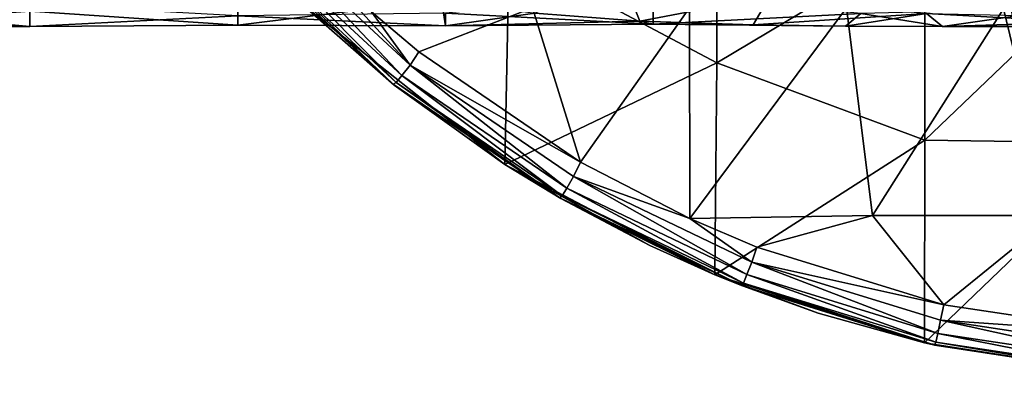
# Model space of a CAD drawing. Units: millimetres. Extents: x -120 to 140, y -50 to 32.
# Drawn here: x 46 to 69, y -32 to -24 of the extents above; entities that cross this region are included whole.
import ezdxf

# ---------------------------------------------------------------- set-up
doc = ezdxf.new("R2010")
doc.units = ezdxf.units.MM
doc.header["$LTSCALE"] = 65.185185
for name, color, linetype in [('10', 7, 'CONTINUOUS'), ('12', 7, 'CONTINUOUS'), ('23', 7, 'CONTINUOUS'), ('28', 7, 'CONTINUOUS'), ('7', 7, 'CONTINUOUS'), ('8', 7, 'CONTINUOUS')]:
    doc.layers.add(name, color=color, linetype=linetype)

msp = doc.modelspace()

# ---------------------------------------------------------------- linework, layer by layer
at = {"layer": '10', "linetype": 'Continuous'}
for points in [[(54.708, -25.387, -66.5), (51.146, -22.073, -66.5), (51.176, -22.106, -71.5), (54.708, -25.387, -66.5)], [(52.447, -23.401, -97.5), (54.737, -25.41, -97.5), (51.176, -22.106, -96.525), (52.447, -23.401, -97.5)], [(54.737, -25.41, -97.5), (54.737, -25.41, -96.525), (51.176, -22.106, -96.525), (54.737, -25.41, -97.5)], [(54.737, -25.41, -71.5), (54.708, -25.387, -66.5), (51.176, -22.106, -71.5), (54.737, -25.41, -71.5)], [(54.737, -25.41, -71.5), (51.176, -22.106, -71.5), (54.737, -25.41, -76.505), (54.737, -25.41, -71.5)], [(54.737, -25.41, -76.505), (51.176, -22.106, -71.5), (51.176, -22.106, -76.505), (54.737, -25.41, -76.505)], [(54.737, -25.41, -76.505), (51.176, -22.106, -76.505), (54.737, -25.41, -81.51), (54.737, -25.41, -76.505)], [(54.737, -25.41, -81.51), (51.176, -22.106, -76.505), (51.176, -22.106, -81.51), (54.737, -25.41, -81.51)], [(54.737, -25.41, -81.51), (51.176, -22.106, -81.51), (54.737, -25.41, -86.515), (54.737, -25.41, -81.51)], [(54.737, -25.41, -86.515), (51.176, -22.106, -81.51), (51.176, -22.106, -86.515), (54.737, -25.41, -86.515)], [(54.737, -25.41, -86.515), (51.176, -22.106, -86.515), (54.737, -25.41, -91.52), (54.737, -25.41, -86.515)], [(54.737, -25.41, -91.52), (51.176, -22.106, -86.515), (51.176, -22.106, -91.52), (54.737, -25.41, -91.52)], [(54.737, -25.41, -91.52), (51.176, -22.106, -91.52), (54.737, -25.41, -96.525), (54.737, -25.41, -91.52)], [(54.737, -25.41, -96.525), (51.176, -22.106, -91.52), (51.176, -22.106, -96.525), (54.737, -25.41, -96.525)], [(58.726, -28.132, -66.5), (54.708, -25.387, -66.5), (54.737, -25.41, -71.5), (58.726, -28.132, -66.5)], [(54.737, -25.41, -97.5), (57.401, -27.322, -97.5), (54.737, -25.41, -96.525), (54.737, -25.41, -97.5)], [(57.401, -27.322, -97.5), (58.75, -28.146, -96.525), (54.737, -25.41, -96.525), (57.401, -27.322, -97.5)], [(58.75, -28.146, -71.5), (58.726, -28.132, -66.5), (54.737, -25.41, -71.5), (58.75, -28.146, -71.5)], [(58.75, -28.146, -71.5), (54.737, -25.41, -71.5), (58.75, -28.146, -76.505), (58.75, -28.146, -71.5)], [(58.75, -28.146, -76.505), (54.737, -25.41, -71.5), (54.737, -25.41, -76.505), (58.75, -28.146, -76.505)], [(58.75, -28.146, -76.505), (54.737, -25.41, -76.505), (58.75, -28.146, -81.51), (58.75, -28.146, -76.505)], [(58.75, -28.146, -81.51), (54.737, -25.41, -76.505), (54.737, -25.41, -81.51), (58.75, -28.146, -81.51)], [(58.75, -28.146, -81.51), (54.737, -25.41, -81.51), (58.75, -28.146, -86.515), (58.75, -28.146, -81.51)], [(58.75, -28.146, -86.515), (54.737, -25.41, -81.51), (54.737, -25.41, -86.515), (58.75, -28.146, -86.515)], [(58.75, -28.146, -86.515), (54.737, -25.41, -86.515), (58.75, -28.146, -91.52), (58.75, -28.146, -86.515)], [(58.75, -28.146, -91.52), (54.737, -25.41, -86.515), (54.737, -25.41, -91.52), (58.75, -28.146, -91.52)], [(58.75, -28.146, -91.52), (54.737, -25.41, -91.52), (58.75, -28.146, -96.525), (58.75, -28.146, -91.52)], [(58.75, -28.146, -96.525), (54.737, -25.41, -91.52), (54.737, -25.41, -96.525), (58.75, -28.146, -96.525)], [(57.401, -27.322, -97.5), (60.898, -29.281, -97.5), (58.75, -28.146, -96.525), (57.401, -27.322, -97.5)], [(63.108, -30.246, -66.5), (58.726, -28.132, -66.5), (58.75, -28.146, -71.5), (63.108, -30.246, -66.5)], [(60.898, -29.281, -97.5), (62.465, -29.985, -97.5), (58.75, -28.146, -96.525), (60.898, -29.281, -97.5)], [(62.465, -29.985, -97.5), (63.126, -30.253, -96.525), (58.75, -28.146, -96.525), (62.465, -29.985, -97.5)], [(63.126, -30.253, -71.5), (63.108, -30.246, -66.5), (58.75, -28.146, -71.5), (63.126, -30.253, -71.5)], [(63.126, -30.253, -71.5), (58.75, -28.146, -71.5), (63.126, -30.253, -76.505), (63.126, -30.253, -71.5)], [(63.126, -30.253, -76.505), (58.75, -28.146, -71.5), (58.75, -28.146, -76.505), (63.126, -30.253, -76.505)], [(63.126, -30.253, -76.505), (58.75, -28.146, -76.505), (63.126, -30.253, -81.51), (63.126, -30.253, -76.505)], [(63.126, -30.253, -81.51), (58.75, -28.146, -76.505), (58.75, -28.146, -81.51), (63.126, -30.253, -81.51)], [(63.126, -30.253, -81.51), (58.75, -28.146, -81.51), (63.126, -30.253, -86.515), (63.126, -30.253, -81.51)], [(63.126, -30.253, -86.515), (58.75, -28.146, -81.51), (58.75, -28.146, -86.515), (63.126, -30.253, -86.515)], [(63.126, -30.253, -86.515), (58.75, -28.146, -86.515), (63.126, -30.253, -91.52), (63.126, -30.253, -86.515)], [(63.126, -30.253, -91.52), (58.75, -28.146, -86.515), (58.75, -28.146, -91.52), (63.126, -30.253, -91.52)], [(63.126, -30.253, -91.52), (58.75, -28.146, -91.52), (63.126, -30.253, -96.525), (63.126, -30.253, -91.52)], [(63.126, -30.253, -96.525), (58.75, -28.146, -91.52), (58.75, -28.146, -96.525), (63.126, -30.253, -96.525)], [(62.465, -29.985, -97.5), (64.953, -30.908, -97.5), (63.126, -30.253, -96.525), (62.465, -29.985, -97.5)], [(67.756, -31.682, -66.5), (63.108, -30.246, -66.5), (63.126, -30.253, -71.5), (67.756, -31.682, -66.5)], [(64.953, -30.908, -97.5), (67.512, -31.625, -97.5), (63.126, -30.253, -96.525), (64.953, -30.908, -97.5)], [(67.512, -31.625, -97.5), (67.769, -31.685, -97.5), (63.126, -30.253, -96.525), (67.512, -31.625, -97.5)], [(67.769, -31.685, -97.5), (67.768, -31.685, -96.525), (63.126, -30.253, -96.525), (67.769, -31.685, -97.5)], [(67.768, -31.685, -71.5), (67.756, -31.682, -66.5), (63.126, -30.253, -71.5), (67.768, -31.685, -71.5)], [(67.768, -31.685, -71.5), (63.126, -30.253, -71.5), (67.768, -31.685, -76.505), (67.768, -31.685, -71.5)], [(67.768, -31.685, -76.505), (63.126, -30.253, -71.5), (63.126, -30.253, -76.505), (67.768, -31.685, -76.505)], [(67.768, -31.685, -76.505), (63.126, -30.253, -76.505), (67.768, -31.685, -81.51), (67.768, -31.685, -76.505)], [(67.768, -31.685, -81.51), (63.126, -30.253, -76.505), (63.126, -30.253, -81.51), (67.768, -31.685, -81.51)], [(67.768, -31.685, -81.51), (63.126, -30.253, -81.51), (67.768, -31.685, -86.515), (67.768, -31.685, -81.51)], [(67.768, -31.685, -86.515), (63.126, -30.253, -81.51), (63.126, -30.253, -86.515), (67.768, -31.685, -86.515)], [(67.768, -31.685, -86.515), (63.126, -30.253, -86.515), (67.768, -31.685, -91.52), (67.768, -31.685, -86.515)], [(67.768, -31.685, -91.52), (63.126, -30.253, -86.515), (63.126, -30.253, -91.52), (67.768, -31.685, -91.52)], [(67.768, -31.685, -91.52), (63.126, -30.253, -91.52), (67.768, -31.685, -96.525), (67.768, -31.685, -91.52)], [(67.768, -31.685, -96.525), (63.126, -30.253, -91.52), (63.126, -30.253, -96.525), (67.768, -31.685, -96.525)], [(72.567, -32.409, -66.5), (67.756, -31.682, -66.5), (67.768, -31.685, -71.5), (72.567, -32.409, -66.5)], [(67.769, -31.685, -97.5), (72.507, -32.404, -97.5), (67.768, -31.685, -96.525), (67.769, -31.685, -97.5)], [(72.507, -32.404, -97.5), (72.571, -32.409, -96.525), (67.768, -31.685, -96.525), (72.507, -32.404, -97.5)], [(72.571, -32.409, -71.5), (72.567, -32.409, -66.5), (67.768, -31.685, -71.5), (72.571, -32.409, -71.5)], [(72.571, -32.409, -71.5), (67.768, -31.685, -71.5), (72.571, -32.409, -76.505), (72.571, -32.409, -71.5)], [(72.571, -32.409, -76.505), (67.768, -31.685, -71.5), (67.768, -31.685, -76.505), (72.571, -32.409, -76.505)], [(72.571, -32.409, -76.505), (67.768, -31.685, -76.505), (72.571, -32.409, -81.51), (72.571, -32.409, -76.505)], [(72.571, -32.409, -81.51), (67.768, -31.685, -76.505), (67.768, -31.685, -81.51), (72.571, -32.409, -81.51)], [(72.571, -32.409, -81.51), (67.768, -31.685, -81.51), (72.571, -32.409, -86.515), (72.571, -32.409, -81.51)], [(72.571, -32.409, -86.515), (67.768, -31.685, -81.51), (67.768, -31.685, -86.515), (72.571, -32.409, -86.515)], [(72.571, -32.409, -86.515), (67.768, -31.685, -86.515), (72.571, -32.409, -91.52), (72.571, -32.409, -86.515)], [(72.571, -32.409, -91.52), (67.768, -31.685, -86.515), (67.768, -31.685, -91.52), (72.571, -32.409, -91.52)], [(72.571, -32.409, -91.52), (67.768, -31.685, -91.52), (72.571, -32.409, -96.525), (72.571, -32.409, -91.52)], [(72.571, -32.409, -96.525), (67.768, -31.685, -91.52), (67.768, -31.685, -96.525), (72.571, -32.409, -96.525)]]:
    msp.add_3dface(points, dxfattribs=at)
at = {"layer": '12', "linetype": 'Continuous'}
for points in [[(51.39, -21.907, -65.793), (54.919, -25.181, -65.793), (51.628, -21.686, -65.576), (51.39, -21.907, -65.793)], [(52.176, -21.709, -65.5), (51.628, -21.686, -65.576), (55.121, -24.927, -65.576), (52.176, -21.709, -65.5)], [(51.628, -21.686, -65.576), (54.919, -25.181, -65.793), (55.121, -24.927, -65.576), (51.628, -21.686, -65.576)], [(54.188, -23.645, -65.5), (52.176, -21.709, -65.5), (55.121, -24.927, -65.576), (54.188, -23.645, -65.5)], [(51.146, -22.073, -66.5), (54.708, -25.387, -66.5), (51.231, -22.054, -66.118), (51.146, -22.073, -66.5)], [(51.231, -22.054, -66.118), (54.784, -25.35, -66.118), (51.39, -21.907, -65.793), (51.231, -22.054, -66.118)], [(51.231, -22.054, -66.118), (54.708, -25.387, -66.5), (54.784, -25.35, -66.118), (51.231, -22.054, -66.118)], [(51.39, -21.907, -65.793), (54.784, -25.35, -66.118), (54.919, -25.181, -65.793), (51.39, -21.907, -65.793)], [(55.332, -24.605, -65.5), (54.188, -23.645, -65.5), (55.121, -24.927, -65.576), (55.332, -24.605, -65.5)], [(59.227, -27.266, -65.5), (55.332, -24.605, -65.5), (55.121, -24.927, -65.576), (59.227, -27.266, -65.5)], [(54.919, -25.181, -65.793), (58.896, -27.892, -65.793), (55.121, -24.927, -65.576), (54.919, -25.181, -65.793)], [(59.227, -27.266, -65.5), (55.121, -24.927, -65.576), (59.059, -27.611, -65.576), (59.227, -27.266, -65.5)], [(55.121, -24.927, -65.576), (58.896, -27.892, -65.793), (59.059, -27.611, -65.576), (55.121, -24.927, -65.576)], [(54.708, -25.387, -66.5), (58.726, -28.132, -66.5), (54.784, -25.35, -66.118), (54.708, -25.387, -66.5)], [(54.784, -25.35, -66.118), (58.788, -28.08, -66.118), (54.919, -25.181, -65.793), (54.784, -25.35, -66.118)], [(54.784, -25.35, -66.118), (58.726, -28.132, -66.5), (58.788, -28.08, -66.118), (54.784, -25.35, -66.118)], [(54.919, -25.181, -65.793), (58.788, -28.08, -66.118), (58.896, -27.892, -65.793), (54.919, -25.181, -65.793)], [(61.862, -28.629, -65.5), (59.227, -27.266, -65.5), (59.059, -27.611, -65.576), (61.862, -28.629, -65.5)], [(58.896, -27.892, -65.793), (63.233, -29.981, -65.793), (59.059, -27.611, -65.576), (58.896, -27.892, -65.793)], [(61.862, -28.629, -65.5), (59.059, -27.611, -65.576), (63.352, -29.679, -65.576), (61.862, -28.629, -65.5)], [(59.059, -27.611, -65.576), (63.233, -29.981, -65.793), (63.352, -29.679, -65.576), (59.059, -27.611, -65.576)], [(58.788, -28.08, -66.118), (63.154, -30.183, -66.118), (58.896, -27.892, -65.793), (58.788, -28.08, -66.118)], [(58.896, -27.892, -65.793), (63.154, -30.183, -66.118), (63.233, -29.981, -65.793), (58.896, -27.892, -65.793)], [(58.726, -28.132, -66.5), (63.108, -30.246, -66.5), (58.788, -28.08, -66.118), (58.726, -28.132, -66.5)], [(58.788, -28.08, -66.118), (63.108, -30.246, -66.5), (63.154, -30.183, -66.118), (58.788, -28.08, -66.118)], [(63.474, -29.316, -65.5), (61.862, -28.629, -65.5), (63.352, -29.679, -65.576), (63.474, -29.316, -65.5)], [(67.978, -30.707, -65.5), (63.474, -29.316, -65.5), (63.352, -29.679, -65.576), (67.978, -30.707, -65.5)], [(63.233, -29.981, -65.793), (67.833, -31.4, -65.793), (63.352, -29.679, -65.576), (63.233, -29.981, -65.793)], [(67.978, -30.707, -65.5), (63.352, -29.679, -65.576), (67.905, -31.083, -65.576), (67.978, -30.707, -65.5)], [(63.352, -29.679, -65.576), (67.833, -31.4, -65.793), (67.905, -31.083, -65.576), (63.352, -29.679, -65.576)], [(63.154, -30.183, -66.118), (67.785, -31.611, -66.118), (63.233, -29.981, -65.793), (63.154, -30.183, -66.118)], [(63.233, -29.981, -65.793), (67.785, -31.611, -66.118), (67.833, -31.4, -65.793), (63.233, -29.981, -65.793)], [(63.108, -30.246, -66.5), (67.756, -31.682, -66.5), (63.154, -30.183, -66.118), (63.108, -30.246, -66.5)], [(63.154, -30.183, -66.118), (67.756, -31.682, -66.5), (67.785, -31.611, -66.118), (63.154, -30.183, -66.118)], [(72.642, -31.411, -65.5), (67.978, -30.707, -65.5), (67.905, -31.083, -65.576), (72.642, -31.411, -65.5)], [(67.833, -31.4, -65.793), (72.593, -32.117, -65.793), (67.905, -31.083, -65.576), (67.833, -31.4, -65.793)], [(72.642, -31.411, -65.5), (67.905, -31.083, -65.576), (72.617, -31.794, -65.576), (72.642, -31.411, -65.5)], [(67.905, -31.083, -65.576), (72.593, -32.117, -65.793), (72.617, -31.794, -65.576), (67.905, -31.083, -65.576)], [(67.785, -31.611, -66.118), (72.577, -32.334, -66.118), (67.833, -31.4, -65.793), (67.785, -31.611, -66.118)], [(67.833, -31.4, -65.793), (72.577, -32.334, -66.118), (72.593, -32.117, -65.793), (67.833, -31.4, -65.793)], [(67.756, -31.682, -66.5), (72.567, -32.409, -66.5), (67.785, -31.611, -66.118), (67.756, -31.682, -66.5)], [(67.785, -31.611, -66.118), (72.567, -32.409, -66.5), (72.577, -32.334, -66.118), (67.785, -31.611, -66.118)]]:
    msp.add_3dface(points, dxfattribs=at)
at = {"layer": '23', "linetype": 'Continuous'}
for points in [[(50.965, -23.962, -1.353), (45.96, -23.626, -4.222), (50.965, -23.195, -6.165), (50.965, -23.962, -1.353)], [(50.965, -23.962, -1.353), (50.965, -23.195, -6.165), (55.879, -23.349, -5.551), (50.965, -23.962, -1.353)], [(60.975, -23.197, 6.155), (55.97, -23.673, 3.947), (60.975, -23.938, 1.727), (60.975, -23.197, 6.155)], [(60.975, -23.197, 6.155), (60.975, -23.938, 1.727), (65.98, -23.686, 3.87), (60.975, -23.197, 6.155)], [(45.96, -23.465, 5.039), (40.955, -23.539, 4.682), (45.96, -23.996, 0.417), (45.96, -23.465, 5.039)], [(45.96, -23.465, 5.039), (45.96, -23.996, 0.417), (50.965, -23.741, 3.515), (45.96, -23.465, 5.039)], [(55.97, -23.985, -0.855), (50.965, -23.962, -1.353), (55.879, -23.349, -5.551), (55.97, -23.985, -0.855)], [(55.97, -23.985, -0.855), (55.879, -23.349, -5.551), (58.128, -23.674, -3.945), (55.97, -23.985, -0.855)], [(40.955, -23.539, 4.682), (40.955, -24), (45.96, -23.996, 0.417), (40.955, -23.539, 4.682)], [(40.955, -24), (40.955, -23.539, -4.682), (45.96, -23.626, -4.222), (40.955, -24)], [(45.96, -23.996, 0.417), (40.955, -24), (45.96, -23.626, -4.222), (45.96, -23.996, 0.417)], [(45.96, -23.996, 0.417), (45.96, -23.626, -4.222), (50.965, -23.962, -1.353), (45.96, -23.996, 0.417)], [(55.97, -23.673, 3.947), (50.965, -23.741, 3.515), (55.97, -23.985, -0.855), (55.97, -23.673, 3.947)], [(55.97, -23.673, 3.947), (55.97, -23.985, -0.855), (60.975, -23.938, 1.727), (55.97, -23.673, 3.947)], [(60.655, -23.867, -2.527), (55.97, -23.985, -0.855), (58.128, -23.674, -3.945), (60.655, -23.867, -2.527)], [(65.98, -23.686, 3.87), (60.975, -23.938, 1.727), (65.615, -23.991, -0.66), (65.98, -23.686, 3.87)], [(65.98, -23.686, 3.87), (65.615, -23.991, -0.66), (67.953, -24, -0.117), (65.98, -23.686, 3.87)], [(70.985, -23.56, 4.575), (65.98, -23.686, 3.87), (67.953, -24, -0.117), (70.985, -23.56, 4.575)], [(70.489, -23.998, 0.277), (70.985, -23.56, 4.575), (67.953, -24, -0.117), (70.489, -23.998, 0.277)], [(50.965, -23.741, 3.515), (45.96, -23.996, 0.417), (50.965, -23.962, -1.353), (50.965, -23.741, 3.515)], [(50.965, -23.741, 3.515), (50.965, -23.962, -1.353), (55.97, -23.985, -0.855), (50.965, -23.741, 3.515)], [(60.975, -23.938, 1.727), (55.97, -23.985, -0.855), (60.655, -23.867, -2.527), (60.975, -23.938, 1.727)], [(60.975, -23.938, 1.727), (60.655, -23.867, -2.527), (63.387, -23.961, -1.366), (60.975, -23.938, 1.727)], [(65.615, -23.991, -0.66), (60.975, -23.938, 1.727), (63.387, -23.961, -1.366), (65.615, -23.991, -0.66)]]:
    msp.add_3dface(points, dxfattribs=at)
at = {"layer": '28', "linetype": 'Continuous'}
for points in [[(60.655, -23.867, -2.527), (58.128, -23.674, -3.945), (60.139, -22.573, -8.926), (60.655, -23.867, -2.527)], [(63.788, -23.263, -7.135), (60.655, -23.867, -2.527), (60.139, -22.573, -8.926), (63.788, -23.263, -7.135)], [(63.387, -23.961, -1.366), (60.655, -23.867, -2.527), (63.788, -23.263, -7.135), (63.387, -23.961, -1.366)], [(67.565, -23.682, -5.578), (63.387, -23.961, -1.366), (63.788, -23.263, -7.135), (67.565, -23.682, -5.578)], [(65.615, -23.991, -0.66), (63.387, -23.961, -1.366), (67.565, -23.682, -5.578), (65.615, -23.991, -0.66)], [(67.953, -24, -0.117), (65.615, -23.991, -0.66), (67.565, -23.682, -5.578), (67.953, -24, -0.117)], [(71.347, -23.895, -4.172), (67.953, -24, -0.117), (67.565, -23.682, -5.578), (71.347, -23.895, -4.172)], [(71.347, -23.895, -4.172), (67.565, -23.682, -5.578), (71.77, -23.769, -8.993), (71.347, -23.895, -4.172)], [(70.489, -23.998, 0.277), (67.953, -24, -0.117), (71.347, -23.895, -4.172), (70.489, -23.998, 0.277)]]:
    msp.add_3dface(points, dxfattribs=at)
at = {"layer": '7', "linetype": 'Continuous'}
for points in [[(62.515, -24.872, -97.5), (57.51, -22.215, -97.5), (62.515, -19.898, -97.5), (62.515, -24.872, -97.5)], [(62.515, -24.872, -97.5), (62.515, -19.898, -97.5), (67.52, -21.876, -97.5), (62.515, -24.872, -97.5)], [(67.52, -26.737, -97.5), (62.515, -24.872, -97.5), (67.52, -21.876, -97.5), (67.52, -26.737, -97.5)], [(67.52, -26.737, -97.5), (67.52, -21.876, -97.5), (72.525, -21.936, -97.5), (67.52, -26.737, -97.5)], [(72.525, -26.811, -97.5), (67.52, -26.737, -97.5), (72.525, -21.936, -97.5), (72.525, -26.811, -97.5)], [(57.401, -27.322, -97.5), (52.447, -23.401, -97.5), (57.51, -22.215, -97.5), (57.401, -27.322, -97.5)], [(57.401, -27.322, -97.5), (57.51, -22.215, -97.5), (62.515, -24.872, -97.5), (57.401, -27.322, -97.5)], [(54.737, -25.41, -97.5), (52.447, -23.401, -97.5), (57.401, -27.322, -97.5), (54.737, -25.41, -97.5)], [(62.465, -29.985, -97.5), (57.401, -27.322, -97.5), (62.515, -24.872, -97.5), (62.465, -29.985, -97.5)], [(62.465, -29.985, -97.5), (62.515, -24.872, -97.5), (67.52, -26.737, -97.5), (62.465, -29.985, -97.5)], [(67.512, -31.625, -97.5), (62.465, -29.985, -97.5), (67.52, -26.737, -97.5), (67.512, -31.625, -97.5)], [(67.512, -31.625, -97.5), (67.52, -26.737, -97.5), (72.525, -26.811, -97.5), (67.512, -31.625, -97.5)], [(72.507, -32.404, -97.5), (67.512, -31.625, -97.5), (72.525, -26.811, -97.5), (72.507, -32.404, -97.5)], [(60.898, -29.281, -97.5), (57.401, -27.322, -97.5), (62.465, -29.985, -97.5), (60.898, -29.281, -97.5)], [(64.953, -30.908, -97.5), (62.465, -29.985, -97.5), (67.512, -31.625, -97.5), (64.953, -30.908, -97.5)], [(67.769, -31.685, -97.5), (67.512, -31.625, -97.5), (72.507, -32.404, -97.5), (67.769, -31.685, -97.5)]]:
    msp.add_3dface(points, dxfattribs=at)
at = {"layer": '8', "linetype": 'Continuous'}
for points in [[(58.066, -23.55, -65.5), (54.188, -23.645, -65.5), (55.332, -24.605, -65.5), (58.066, -23.55, -65.5)], [(58.066, -23.55, -65.5), (55.332, -24.605, -65.5), (59.227, -27.266, -65.5), (58.066, -23.55, -65.5)], [(61.852, -23.55, -65.5), (58.066, -23.55, -65.5), (59.227, -27.266, -65.5), (61.852, -23.55, -65.5)], [(61.862, -28.629, -65.5), (61.852, -23.55, -65.5), (59.227, -27.266, -65.5), (61.862, -28.629, -65.5)], [(65.638, -23.55, -65.5), (61.852, -23.55, -65.5), (61.862, -28.629, -65.5), (65.638, -23.55, -65.5)], [(66.265, -28.555, -65.5), (65.638, -23.55, -65.5), (61.862, -28.629, -65.5), (66.265, -28.555, -65.5)], [(69.417, -23.57, -65.5), (65.638, -23.55, -65.5), (66.265, -28.555, -65.5), (69.417, -23.57, -65.5)], [(70.633, -28.555, -65.5), (69.417, -23.57, -65.5), (66.265, -28.555, -65.5), (70.633, -28.555, -65.5)], [(69.61, -23.615, -65.5), (69.417, -23.57, -65.5), (70.633, -28.555, -65.5), (69.61, -23.615, -65.5)], [(66.265, -28.555, -65.5), (61.862, -28.629, -65.5), (63.474, -29.316, -65.5), (66.265, -28.555, -65.5)], [(66.265, -28.555, -65.5), (63.474, -29.316, -65.5), (67.978, -30.707, -65.5), (66.265, -28.555, -65.5)], [(70.633, -28.555, -65.5), (66.265, -28.555, -65.5), (67.978, -30.707, -65.5), (70.633, -28.555, -65.5)], [(72.642, -31.411, -65.5), (70.633, -28.555, -65.5), (67.978, -30.707, -65.5), (72.642, -31.411, -65.5)]]:
    msp.add_3dface(points, dxfattribs=at)

doc.saveas('drawing.dxf')
